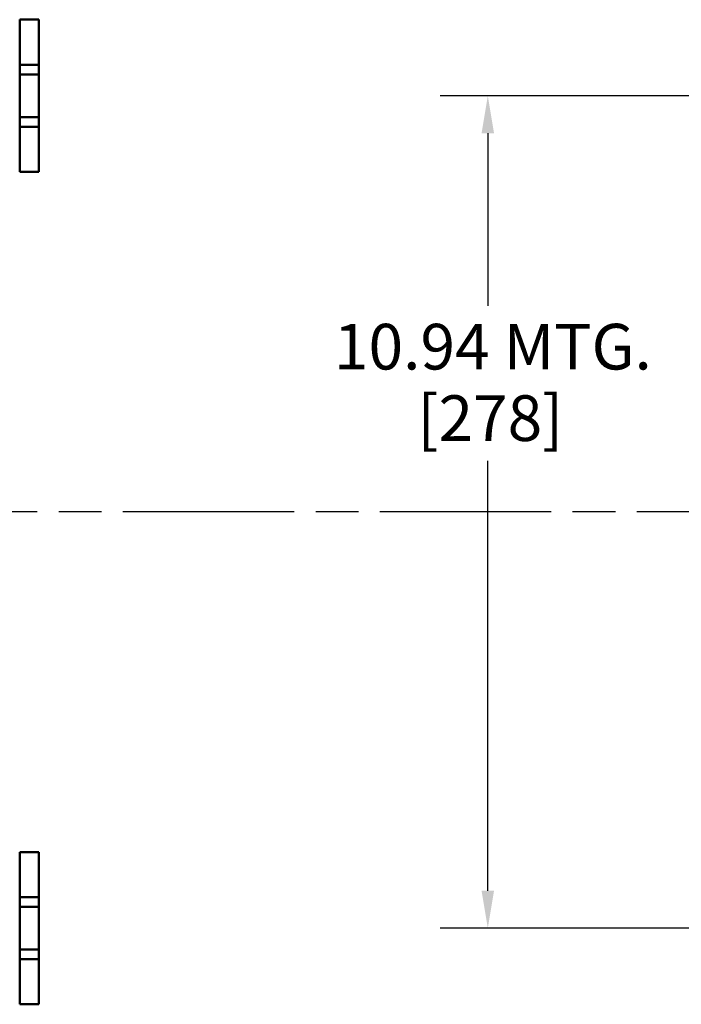
# Model space of a CAD drawing. Units: inches. Extents: x 1 to 109, y 1 to 84.
# Drawn here: x 68 to 77, y 35 to 48 of the extents above; entities that cross this region are included whole.
import ezdxf

# ---------------------------------------------------------------- set-up
doc = ezdxf.new("R2010")
doc.units = ezdxf.units.IN
doc.header["$LTSCALE"] = 5
doc.header["$MEASUREMENT"] = 0
doc.linetypes.add('CHAIN', pattern=[0.7087, 0.4724, -0.0591, 0.1181, -0.0591])
for name, color, linetype, lineweight in [('Centerline (ANSI)', 7, 'CHAIN', 25), ('Dimension (ANSI)', 7, 'Continuous', 25), ('Visible (ANSI)', 7, 'Continuous', 50)]:
    doc.layers.add(name, color=color, linetype=linetype, lineweight=lineweight)
doc.styles.add('Note Text (ANSI)', font='tahoma.ttf')
doc.dimstyles.new('Default (ANSI)', dxfattribs={"dimscale": 5, "dimtxt": 0.12, "dimasz": 0.098425, "dimexe": 0.125, "dimexo": 0.0625, "dimgap": 0.031496, "dimtad": 0, "dimtih": 1, "dimtoh": 1, "dimrnd": 1e-08, "dimzin": 4, "dimdsep": 46, "dimtxsty": 'Note Text (ANSI)', "dimcen": 0.09, "dimdle": 0.393701, "dimclrd": 256, "dimclre": 256, "dimclrt": 256, "dimadec": 0, "dimazin": 1, "dimtfac": 1, "dimtofl": 0, "dimtmove": 0, "dimatfit": 3, "dimfxl": 0, "dimtolj": 1, "dimtzin": 4, "dimlwd": -1, "dimlwe": -1, "dimarcsym": 0})

# ---------------------------------------------------------------- blocks, each defined once
blk = doc.blocks.new('*D22')
at = {"layer": 'Defpoints', "color": 0, "transparency": 16777216}
for p in [(77.733, 46.716), (74.517, 35.778), (77.733, 35.778)]:
    blk.add_point(p, dxfattribs=at)
at = {"layer": 'Dimension (ANSI)', "transparency": 16777216}
for p, q in [((77.421, 46.716), (73.892, 46.716)), ((74.517, 46.223), (74.517, 43.957)), ((74.517, 36.27), (74.517, 41.917)), ((77.421, 35.778), (73.892, 35.778))]:
    blk.add_line(p, q, dxfattribs=at)
for points in [[(74.435, 46.223), (74.599, 46.223), (74.517, 46.716)], [(74.435, 36.27), (74.599, 36.27), (74.517, 35.778)]]:
    blk.add_solid(points, dxfattribs=at)
at = {"layer": 'Dimension (ANSI)', "transparency": 16777216, "char_height": 0.6, "attachment_point": 1, "style": 'Note Text (ANSI)'}
for s, insert in [('\\A1; \\fTahoma|b0|i0;\\H0.6000;10.94 MTG.', (72.313, 43.719)), ('\\A1;[278]', (73.592, 42.78))]:
    blk.add_mtext(s, dxfattribs=dict(at, insert=insert))

msp = doc.modelspace()

# ---------------------------------------------------------------- linework, layer by layer
at = {"layer": 'Centerline (ANSI)', "linetype": 'CHAIN', "ltscale": 0.952448}
msp.add_line((102.35, 41.247), (5.669, 41.247), dxfattribs=at)
at = {"layer": 'Visible (ANSI)'}
for p, q in [((68.37, 47.716), (68.37, 47.122)), ((68.62, 47.716), (68.37, 47.716)), ((68.62, 47.122), (68.62, 47.716)), ((68.37, 47.122), (68.37, 46.997)), ((68.62, 47.122), (68.37, 47.122)), ((68.62, 46.997), (68.62, 47.122)), ((68.37, 46.997), (68.62, 46.997)), ((68.37, 46.434), (68.37, 46.997)), ((68.62, 46.997), (68.62, 46.434)), ((68.37, 46.434), (68.37, 46.309)), ((68.62, 46.434), (68.37, 46.434)), ((68.62, 46.309), (68.62, 46.434)), ((68.37, 46.309), (68.37, 45.716)), ((68.37, 46.309), (68.62, 46.309)), ((68.62, 45.716), (68.62, 46.309)), ((68.62, 45.716), (68.37, 45.716)), ((68.37, 36.778), (68.37, 36.184)), ((68.62, 36.778), (68.37, 36.778)), ((68.62, 36.184), (68.62, 36.778)), ((68.37, 36.184), (68.37, 36.059)), ((68.62, 36.184), (68.37, 36.184)), ((68.62, 36.059), (68.62, 36.184)), ((68.37, 36.059), (68.62, 36.059)), ((68.37, 35.496), (68.37, 36.059)), ((68.62, 36.059), (68.62, 35.496)), ((68.37, 35.496), (68.37, 35.371)), ((68.62, 35.496), (68.37, 35.496)), ((68.62, 35.371), (68.62, 35.496)), ((68.37, 35.371), (68.37, 34.778)), ((68.37, 35.371), (68.62, 35.371)), ((68.62, 34.778), (68.62, 35.371)), ((68.62, 34.778), (68.37, 34.778))]:
    msp.add_line(p, q, dxfattribs=at)

# ---------------------------------------------------------------- dimensions: what is measured, and where the dimension line sits
at = {"layer": 'Dimension (ANSI)'}
dim = msp.add_linear_dim(base=(74.517, 35.778), p1=(77.733, 46.716), p2=(77.733, 35.778), angle=90, text=' \\fTahoma|b0|i0;\\H0.6000;<> MTG.\\X[278]', dimstyle='Default (ANSI)', override={"dimgap": 0.031496, "dimdec": 2, "dimpost": '\\X', "dimtol": 0, "dimlim": 0, "dimtp": 0, "dimtm": 0, "dimtdec": 2, "dimatfit": 1, "dimtvp": -0.25}, dxfattribs=at)
dim.commit()
dim.dimension.update_dxf_attribs({"geometry": '*D22', "text_midpoint": (74.517, 42.937), "dimtype": 160})

doc.saveas('drawing.dxf')
